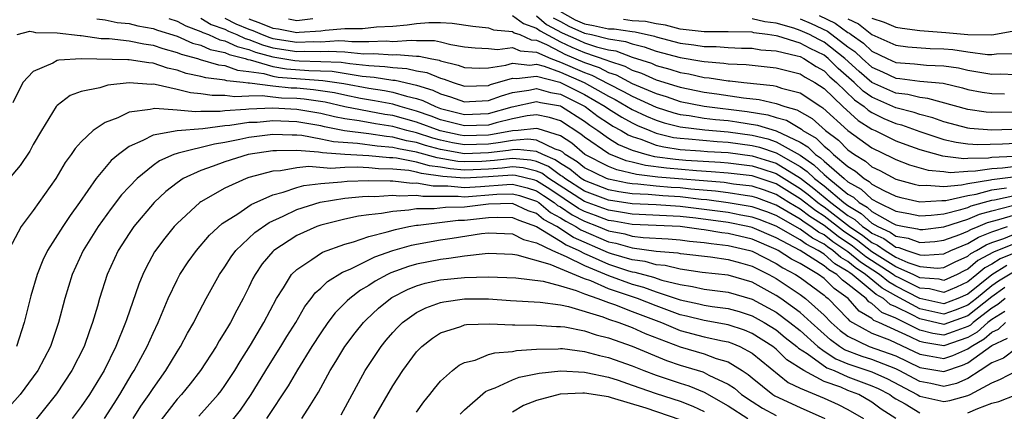
# Model space of a CAD drawing. Units: inches. Extents: x 2571000 to 2574000, y 1496329 to 1497000.
# Drawn here: x 2571490 to 2571572, y 1496458 to 1496490 of the extents above; entities that cross this region are included whole.
import ezdxf

# ---------------------------------------------------------------- set-up
doc = ezdxf.new("R2010")
doc.units = ezdxf.units.IN
doc.header["$MEASUREMENT"] = 0
doc.layers.add('LD25711494_2ft', color=196, linetype='Continuous')

msp = doc.modelspace()

# ---------------------------------------------------------------- linework, layer by layer
at = {"layer": 'LD25711494_2ft'}
for points, elevation in [([(2571496.309, 1496490.309), (2571497, 1496490.231), (2571498.011, 1496490.011), (2571499, 1496489.908), (2571499.731, 1496489.731), (2571501, 1496489.508), (2571501.372, 1496489.372), (2571503, 1496488.86), (2571504.29, 1496488.29), (2571505, 1496488.102), (2571505.758, 1496487.758), (2571507, 1496487.501), (2571507.341, 1496487.341), (2571508.678, 1496487), (2571508.914, 1496486.914), (2571509.112, 1496486.888), (2571511, 1496486.333), (2571512.145, 1496486.146), (2571514.001, 1496485.999), (2571515.936, 1496485.936), (2571518.46, 1496485.54), (2571519.46, 1496485.46), (2571521, 1496485.211), (2571521.198, 1496485.198), (2571523, 1496484.781), (2571524.357, 1496484.357), (2571525, 1496484.05), (2571525.812, 1496483.812), (2571527, 1496483.402), (2571527.411, 1496483.411), (2571529, 1496483.502), (2571530.094, 1496483.905), (2571531, 1496484.166), (2571532.364, 1496484.364), (2571533, 1496484.505), (2571534.177, 1496484.177), (2571535, 1496484.039), (2571537.054, 1496483), (2571538.162, 1496482.162), (2571539, 1496481.61), (2571539.375, 1496481.376), (2571540.074, 1496481), (2571540.648, 1496480.649), (2571541, 1496480.505), (2571541.717, 1496480.283), (2571543, 1496479.788), (2571543.632, 1496479.632), (2571545, 1496479.434), (2571546.682, 1496479.319), (2571547.264, 1496479.264), (2571549, 1496479.16), (2571551, 1496478.906), (2571552.46, 1496478.46), (2571553, 1496478.28), (2571555.029, 1496477.029), (2571556.163, 1496476.163), (2571557.579, 1496475), (2571559, 1496473.921), (2571559.576, 1496473.576), (2571560.22, 1496473), (2571560.686, 1496472.686), (2571561, 1496472.442), (2571561.995, 1496471.995), (2571563, 1496471.288), (2571563.246, 1496471.246), (2571563.92, 1496471), (2571565, 1496470.639), (2571565.396, 1496470.604), (2571567, 1496470.728), (2571567.59, 1496471), (2571569, 1496471.58), (2571569.883, 1496472.117), (2571571, 1496472.555), (2571572.315, 1496473)], 9468), ([(2571502.328, 1496490.328), (2571503, 1496490.121), (2571503.728, 1496489.727), (2571505, 1496489.265), (2571505.164, 1496489.164), (2571505.624, 1496489), (2571506.571, 1496488.571), (2571507, 1496488.482), (2571508.009, 1496488.009), (2571509, 1496487.756), (2571509.543, 1496487.543), (2571511, 1496487.133), (2571512.839, 1496486.839), (2571513.189, 1496486.811), (2571515, 1496486.764), (2571516.696, 1496486.696), (2571517.417, 1496486.583), (2571519, 1496486.435), (2571520.35, 1496486.35), (2571521, 1496486.244), (2571522.173, 1496486.173), (2571523, 1496485.973), (2571523.836, 1496485.836), (2571525, 1496485.359), (2571525.288, 1496485.288), (2571526.054, 1496485), (2571527, 1496484.712), (2571529, 1496484.763), (2571529.173, 1496484.827), (2571531, 1496485.369), (2571531.332, 1496485.333), (2571533, 1496485.534), (2571534.962, 1496485.038), (2571537, 1496484.009), (2571538.729, 1496483), (2571539, 1496482.806), (2571540.112, 1496482.112), (2571541, 1496481.635), (2571541.43, 1496481.43), (2571542.454, 1496481), (2571543, 1496480.789), (2571544.434, 1496480.434), (2571545, 1496480.353), (2571545.695, 1496480.305), (2571548.08, 1496480.08), (2571549, 1496480.025), (2571551, 1496479.757), (2571551.61, 1496479.61), (2571553, 1496479.152), (2571555, 1496477.993), (2571555.592, 1496477.592), (2571556.211, 1496477), (2571557, 1496476.383), (2571558.658, 1496475), (2571559, 1496474.74), (2571560.088, 1496474.089), (2571561, 1496473.273), (2571561.488, 1496473), (2571562.532, 1496472.531), (2571563, 1496472.202), (2571564.029, 1496472.029), (2571565, 1496471.673), (2571566.238, 1496471.762), (2571567, 1496471.854), (2571568.331, 1496472.331), (2571569, 1496472.606), (2571569.245, 1496472.755), (2571569.868, 1496473), (2571570.656, 1496473.344), (2571571.582, 1496473.582), (2571573, 1496474.017)], 9466), ([(2571505, 1496490.372), (2571505.85, 1496489.85), (2571507, 1496489.44), (2571507.287, 1496489.287), (2571507.989, 1496489), (2571508.677, 1496488.677), (2571509, 1496488.595), (2571510.145, 1496488.146), (2571511, 1496487.905), (2571513, 1496487.591), (2571513.617, 1496487.616), (2571515, 1496487.579), (2571515.615, 1496487.615), (2571517, 1496487.551), (2571518.594, 1496487.406), (2571519.422, 1496487.422), (2571521, 1496487.303), (2571521.325, 1496487.325), (2571523, 1496487.198), (2571523.197, 1496487.197), (2571524.118, 1496487), (2571524.875, 1496486.875), (2571525, 1496486.824), (2571526.461, 1496486.461), (2571527, 1496486.259), (2571528.205, 1496486.205), (2571529, 1496486.224), (2571530.446, 1496486.446), (2571531, 1496486.613), (2571532.454, 1496486.454), (2571533, 1496486.52), (2571533.642, 1496486.358), (2571535, 1496485.868), (2571536.976, 1496485), (2571539, 1496483.858), (2571539.577, 1496483.577), (2571541, 1496482.768), (2571542.196, 1496482.196), (2571543, 1496481.859), (2571543.649, 1496481.65), (2571545, 1496481.305), (2571547.059, 1496481.059), (2571549, 1496480.89), (2571551, 1496480.608), (2571552.297, 1496480.297), (2571553, 1496480.065), (2571555, 1496478.936), (2571556.155, 1496478.155), (2571557, 1496477.346), (2571557.401, 1496477), (2571559, 1496475.705), (2571559.448, 1496475.448), (2571559.934, 1496475), (2571560.601, 1496474.601), (2571561, 1496474.244), (2571562.721, 1496473.279), (2571563, 1496473.144), (2571563.688, 1496473), (2571564.811, 1496472.811), (2571565, 1496472.742), (2571565.241, 1496472.759), (2571567, 1496472.973), (2571569, 1496473.609), (2571569.968, 1496474.032), (2571571, 1496474.319), (2571572.745, 1496474.745)], 9464), ([(2571507, 1496490.37), (2571507.895, 1496489.895), (2571509, 1496489.443), (2571509.328, 1496489.328), (2571510.105, 1496489), (2571510.748, 1496488.748), (2571511, 1496488.677), (2571513, 1496488.361), (2571514.42, 1496488.42), (2571515, 1496488.404), (2571516.492, 1496488.492), (2571517, 1496488.468), (2571517.585, 1496488.415), (2571519, 1496488.427), (2571520.47, 1496488.47), (2571521, 1496488.43), (2571522.534, 1496488.534), (2571523, 1496488.498), (2571524.491, 1496488.491), (2571525, 1496488.382), (2571525.842, 1496488.158), (2571527, 1496487.983), (2571527.894, 1496487.895), (2571529, 1496487.841), (2571529.755, 1496487.756), (2571531, 1496487.925), (2571531.641, 1496487.641), (2571533, 1496487.52), (2571534.201, 1496487), (2571535, 1496486.712), (2571537, 1496485.834), (2571537.619, 1496485.619), (2571539, 1496484.881), (2571540.265, 1496484.265), (2571541, 1496483.854), (2571543, 1496482.947), (2571544.472, 1496482.472), (2571545, 1496482.337), (2571545.751, 1496482.249), (2571547, 1496482.043), (2571547.93, 1496481.93), (2571549, 1496481.83), (2571549.734, 1496481.735), (2571551.456, 1496481.456), (2571553, 1496480.978), (2571555, 1496480.031), (2571555.652, 1496479.652), (2571556.301, 1496479), (2571556.718, 1496478.718), (2571557, 1496478.448), (2571558.675, 1496477), (2571559, 1496476.737), (2571560.104, 1496476.105), (2571561, 1496475.278), (2571561.515, 1496475), (2571563, 1496474.279), (2571564.078, 1496474.078), (2571565, 1496473.881), (2571565.937, 1496473.937), (2571567, 1496474.063), (2571568.411, 1496474.411), (2571569, 1496474.597), (2571569.28, 1496474.72), (2571571, 1496475.195), (2571571.225, 1496475.225), (2571573, 1496475.609)], 9462), ([(2571509, 1496490.299), (2571509.963, 1496489.963), (2571511, 1496489.525), (2571511.481, 1496489.481), (2571513, 1496489.171), (2571513.197, 1496489.196), (2571515, 1496489.3), (2571515.361, 1496489.361), (2571517, 1496489.5), (2571518.485, 1496489.514), (2571519.645, 1496489.645), (2571521, 1496489.7), (2571522.198, 1496489.802), (2571523, 1496489.927), (2571524.008, 1496490.008), (2571525, 1496490.002), (2571525.956, 1496489.956), (2571527.691, 1496489.691), (2571529, 1496489.568), (2571529.405, 1496489.405), (2571531, 1496489.266), (2571531.152, 1496489.152), (2571531.604, 1496489), (2571532.57, 1496488.57), (2571533, 1496488.532), (2571533.825, 1496488.175), (2571535, 1496487.556), (2571535.377, 1496487.377), (2571537, 1496486.679), (2571538.246, 1496486.246), (2571539, 1496485.848), (2571539.639, 1496485.639), (2571541, 1496484.927), (2571543, 1496484.078), (2571543.831, 1496483.831), (2571545, 1496483.422), (2571547, 1496483.024), (2571550.576, 1496482.576), (2571552.303, 1496482.302), (2571553, 1496482.084), (2571553.856, 1496481.856), (2571555.111, 1496481.111), (2571555.235, 1496481), (2571556.352, 1496480.352), (2571557, 1496479.7), (2571557.399, 1496479.399), (2571557.794, 1496479), (2571559, 1496477.992), (2571559.62, 1496477.62), (2571560.343, 1496477), (2571560.761, 1496476.761), (2571561, 1496476.54), (2571562, 1496476), (2571563, 1496475.52), (2571563.407, 1496475.407), (2571565, 1496475.049), (2571566.822, 1496475.178), (2571567, 1496475.165), (2571567.18, 1496475.18), (2571569, 1496475.591), (2571569.702, 1496475.702), (2571571, 1496476.056), (2571572.221, 1496476.22)], 9460), ([(2571512.309, 1496490.308), (2571513, 1496490.167), (2571514.346, 1496490.346)], 9458), ([(2571531, 1496490.596), (2571531.912, 1496489.912), (2571533, 1496489.546), (2571533.298, 1496489.298), (2571535, 1496488.4), (2571535.95, 1496487.95), (2571537, 1496487.506), (2571538.873, 1496486.873), (2571539, 1496486.806), (2571540.362, 1496486.362), (2571541, 1496486.027), (2571541.773, 1496485.773), (2571543, 1496485.224), (2571544.705, 1496484.705), (2571545, 1496484.602), (2571547, 1496484.205), (2571548.066, 1496484.066), (2571550.286, 1496483.714), (2571551.583, 1496483.583), (2571553, 1496483.254), (2571553.734, 1496483), (2571554.734, 1496482.734), (2571556.007, 1496482.007), (2571557.137, 1496481), (2571558.199, 1496480.199), (2571559, 1496479.391), (2571559.541, 1496479), (2571560.453, 1496478.453), (2571561, 1496477.984), (2571561.671, 1496477.671), (2571563, 1496476.946), (2571564.523, 1496476.523), (2571565, 1496476.416), (2571565.545, 1496476.455), (2571567, 1496476.345), (2571568.468, 1496476.467), (2571569, 1496476.588), (2571570.886, 1496476.886), (2571571, 1496476.917), (2571573, 1496477.184)], 9458), ([(2571533, 1496490.561), (2571533.851, 1496489.852), (2571535.156, 1496489.156), (2571536.523, 1496488.523), (2571537, 1496488.321), (2571538.021, 1496487.979), (2571539, 1496487.729), (2571539.633, 1496487.633), (2571541, 1496487.128), (2571542.602, 1496486.602), (2571543, 1496486.423), (2571544.121, 1496486.121), (2571545, 1496485.832), (2571545.713, 1496485.713), (2571547, 1496485.429), (2571547.401, 1496485.401), (2571549, 1496485.151), (2571549.144, 1496485.144), (2571550.309, 1496485), (2571552.758, 1496484.758), (2571553, 1496484.702), (2571553.456, 1496484.544), (2571555, 1496484.153), (2571556.732, 1496483), (2571556.903, 1496482.903), (2571559, 1496480.998), (2571561, 1496479.547), (2571562.727, 1496478.728), (2571563, 1496478.577), (2571564.141, 1496478.141), (2571565.686, 1496477.686), (2571567, 1496477.577), (2571567.515, 1496477.515), (2571569, 1496477.628), (2571569.639, 1496477.639), (2571571, 1496477.84), (2571571.885, 1496477.885), (2571573, 1496478.033)], 9456), ([(2571534.405, 1496490.405), (2571535, 1496490.091), (2571535.694, 1496489.694), (2571537, 1496489.129), (2571537.598, 1496489), (2571539, 1496488.642), (2571540.426, 1496488.425), (2571541, 1496488.214), (2571541.978, 1496487.979), (2571543, 1496487.616), (2571545, 1496487.083), (2571546.789, 1496486.789), (2571547, 1496486.743), (2571548.628, 1496486.628), (2571549, 1496486.569), (2571550.503, 1496486.503), (2571553, 1496486.229), (2571554.011, 1496485.989), (2571555, 1496485.725), (2571555.437, 1496485.437), (2571556.242, 1496485), (2571557, 1496484.499), (2571558.568, 1496483), (2571559.844, 1496481.844), (2571561, 1496481.122), (2571561.277, 1496481), (2571563, 1496480.145), (2571563.825, 1496479.825), (2571565, 1496479.414), (2571566.882, 1496478.882), (2571568.674, 1496478.674), (2571569, 1496478.698), (2571570.729, 1496478.729), (2571571, 1496478.769), (2571572.864, 1496478.863)], 9454), ([(2571534.959, 1496490.959), (2571536.233, 1496490.233), (2571537, 1496489.901), (2571537.754, 1496489.755), (2571539, 1496489.48), (2571539.478, 1496489.478), (2571541, 1496489.249), (2571541.238, 1496489.237), (2571542.854, 1496488.854), (2571543, 1496488.802), (2571545, 1496488.277), (2571546.134, 1496488.134), (2571547, 1496487.992), (2571547.995, 1496487.995), (2571549, 1496487.923), (2571550.123, 1496487.877), (2571551, 1496487.863), (2571551.736, 1496487.736), (2571553, 1496487.63), (2571554.77, 1496487.23), (2571555, 1496487.159), (2571555.32, 1496487), (2571556.334, 1496486.334), (2571557, 1496485.971), (2571557.486, 1496485.486), (2571558.042, 1496485), (2571559.547, 1496483.548), (2571560.345, 1496483), (2571560.689, 1496482.689), (2571561, 1496482.495), (2571562.003, 1496482.004), (2571563, 1496481.584), (2571563.467, 1496481.466), (2571565, 1496480.915), (2571567, 1496480.259), (2571568.018, 1496480.018), (2571569, 1496479.905), (2571569.85, 1496479.85), (2571571.89, 1496479.89), (2571573, 1496479.958)], 9452), ([(2571575.157, 1496481.157), (2571571, 1496481.041), (2571569.178, 1496481.178), (2571569, 1496481.203), (2571567, 1496481.731), (2571566.073, 1496482.073), (2571565, 1496482.34), (2571564.514, 1496482.514), (2571563, 1496482.893), (2571561, 1496483.774), (2571560.273, 1496484.273), (2571559.523, 1496485), (2571558.178, 1496486.177), (2571557.355, 1496487), (2571557, 1496487.281), (2571555.842, 1496487.842), (2571555, 1496488.285), (2571553.146, 1496488.854), (2571553, 1496488.887), (2571552.293, 1496489), (2571551.15, 1496489.151), (2571551, 1496489.186), (2571549, 1496489.22), (2571547, 1496489.217), (2571545, 1496489.46), (2571543.773, 1496489.773), (2571543, 1496489.888), (2571542.1, 1496490.1), (2571541, 1496490.154), (2571540.265, 1496490.265)], 9450), ([(2571573.457, 1496482.543), (2571571, 1496482.505), (2571570.539, 1496482.539), (2571569, 1496482.752), (2571565.677, 1496483.677), (2571565, 1496483.743), (2571564.006, 1496484.006), (2571563, 1496484.115), (2571561, 1496484.998), (2571559.926, 1496485.926), (2571558.739, 1496487), (2571557, 1496488.376), (2571556.579, 1496488.579), (2571555.78, 1496489), (2571555, 1496489.347), (2571554.474, 1496489.526), (2571553, 1496489.942), (2571552.065, 1496490.065), (2571551, 1496490.318)], 9448), ([(2571555, 1496490.299), (2571555.917, 1496489.917), (2571557.284, 1496489.284), (2571559, 1496487.977), (2571559.578, 1496487.578), (2571560.174, 1496487), (2571561, 1496486.273), (2571561.888, 1496485.888), (2571563, 1496485.356), (2571563.333, 1496485.333), (2571565, 1496485.129), (2571566.941, 1496484.941), (2571568.561, 1496484.561), (2571569, 1496484.432), (2571570.192, 1496484.192), (2571571, 1496484.075), (2571572.052, 1496484.052)], 9446), ([(2571556.589, 1496490.589), (2571557.944, 1496489.944), (2571559, 1496489.172), (2571559.116, 1496489.115), (2571559.262, 1496489), (2571560.29, 1496488.29), (2571561, 1496487.602), (2571562.264, 1496487), (2571563, 1496486.671), (2571564.564, 1496486.564), (2571565.542, 1496486.458), (2571567, 1496486.402), (2571568.22, 1496486.22), (2571569, 1496486.045), (2571570.172, 1496485.828), (2571571, 1496485.705), (2571571.713, 1496485.713), (2571573, 1496485.683)], 9444), ([(2571559, 1496490.315), (2571559.883, 1496489.883), (2571561, 1496489.004), (2571563, 1496488.118), (2571563.988, 1496487.988), (2571565.848, 1496487.848), (2571567, 1496487.808), (2571567.743, 1496487.743), (2571569, 1496487.56), (2571570.656, 1496487.344), (2571571, 1496487.342), (2571571.403, 1496487.403), (2571573, 1496487.423)], 9442), ([(2571561, 1496490.375), (2571562.034, 1496490.034), (2571563, 1496489.607), (2571563.525, 1496489.525), (2571565, 1496489.336), (2571567.165, 1496489.165), (2571569.007, 1496488.993), (2571571, 1496488.981), (2571573, 1496489.326)], 9440), ([(2571489.647, 1496489), (2571490.723, 1496489.277), (2571491, 1496489.24), (2571491.18, 1496489.18), (2571493, 1496489.144), (2571494.911, 1496488.911), (2571495, 1496488.915), (2571496.676, 1496488.676), (2571497.336, 1496488.664), (2571499, 1496488.47), (2571500.218, 1496488.218), (2571501, 1496488.122), (2571501.828, 1496487.828), (2571503, 1496487.515), (2571503.357, 1496487.357), (2571504.702, 1496487), (2571504.922, 1496486.922), (2571506.472, 1496486.472), (2571507, 1496486.411), (2571508.033, 1496486.033), (2571509, 1496485.925), (2571510.254, 1496485.746), (2571511, 1496485.526), (2571511.452, 1496485.452), (2571514.813, 1496485.187), (2571515.175, 1496485.175), (2571516.912, 1496484.912), (2571519, 1496484.53), (2571520.328, 1496484.328), (2571521, 1496484.196), (2571522.146, 1496483.854), (2571523, 1496483.663), (2571523.505, 1496483.505), (2571524.563, 1496483), (2571525, 1496482.843), (2571527, 1496482.338), (2571529, 1496482.423), (2571530.977, 1496482.977), (2571533, 1496483.423), (2571533.331, 1496483.331), (2571535, 1496483.049), (2571535.097, 1496483), (2571537, 1496481.773), (2571537.44, 1496481.44), (2571538.109, 1496481), (2571539, 1496480.367), (2571539.849, 1496479.848), (2571541, 1496479.377), (2571542.221, 1496479), (2571542.84, 1496478.84), (2571544.607, 1496478.607), (2571545.468, 1496478.532), (2571548.359, 1496478.359), (2571549, 1496478.304), (2571551, 1496478.06), (2571551.812, 1496477.812), (2571553, 1496477.416), (2571555, 1496476.173), (2571555.667, 1496475.667), (2571556.487, 1496475), (2571556.78, 1496474.779), (2571557, 1496474.638), (2571559.135, 1496473), (2571560.25, 1496472.25), (2571561, 1496471.664), (2571561.459, 1496471.459), (2571562.11, 1496471), (2571563, 1496470.451), (2571564.003, 1496469.997), (2571565, 1496469.664), (2571566.465, 1496469.535), (2571567, 1496469.576), (2571567.937, 1496470.063), (2571569, 1496470.526), (2571569.256, 1496470.744), (2571569.735, 1496471), (2571570.522, 1496471.478), (2571571, 1496471.666), (2571572.006, 1496472.007), (2571573, 1496472.413)], 9470), ([(2571573, 1496471.619), (2571571.139, 1496470.861), (2571569.843, 1496470.157), (2571569, 1496469.437), (2571568.696, 1496469.304), (2571568.109, 1496469), (2571567, 1496468.5), (2571566.6, 1496468.6), (2571565, 1496468.725), (2571564.436, 1496469), (2571563, 1496469.651), (2571561, 1496470.892), (2571559.813, 1496471.814), (2571558.615, 1496472.615), (2571557, 1496473.858), (2571556.304, 1496474.304), (2571555, 1496475.3), (2571553, 1496476.546), (2571551, 1496477.214), (2571549, 1496477.451), (2571547.573, 1496477.573), (2571546.354, 1496477.646), (2571543.863, 1496477.862), (2571542.089, 1496478.09), (2571541, 1496478.371), (2571540.487, 1496478.486), (2571539.048, 1496479.049), (2571537, 1496480.448), (2571536.704, 1496480.704), (2571535, 1496481.807), (2571534.096, 1496482.096), (2571533, 1496482.308), (2571532.22, 1496482.22), (2571531, 1496481.968), (2571529.643, 1496481.643), (2571529, 1496481.462), (2571527, 1496481.383), (2571525, 1496481.895), (2571524.201, 1496482.201), (2571523, 1496482.623), (2571521.624, 1496483), (2571521, 1496483.186), (2571519.484, 1496483.484), (2571518.319, 1496483.681), (2571517, 1496483.94), (2571516.133, 1496484.132), (2571514.395, 1496484.395), (2571513, 1496484.519), (2571512.537, 1496484.537), (2571511, 1496484.686), (2571509.058, 1496484.942), (2571508.938, 1496484.938), (2571508.512, 1496485), (2571507.151, 1496485.152), (2571507, 1496485.207), (2571505.393, 1496485.393), (2571505, 1496485.509), (2571503.762, 1496485.762), (2571503, 1496486.031), (2571502.201, 1496486.2), (2571501, 1496486.616), (2571500.635, 1496486.635), (2571499, 1496486.905), (2571498.897, 1496486.897), (2571495, 1496486.981), (2571493.123, 1496486.877), (2571493, 1496486.84), (2571492.624, 1496486.624), (2571491, 1496485.933), (2571490.128, 1496485), (2571489.308, 1496483.308)], 9472), ([(2571573, 1496470.829), (2571571.694, 1496470.306), (2571571, 1496469.873), (2571570.43, 1496469.57), (2571569.763, 1496469), (2571569, 1496468.389), (2571568.048, 1496467.952), (2571567, 1496467.5), (2571565.801, 1496467.8), (2571565, 1496467.863), (2571563.315, 1496468.684), (2571562.903, 1496468.903), (2571562.782, 1496469), (2571560.488, 1496470.487), (2571559.377, 1496471.377), (2571558.175, 1496472.175), (2571557, 1496473.077), (2571555.828, 1496473.828), (2571555, 1496474.453), (2571554.077, 1496475), (2571553, 1496475.671), (2571552.025, 1496476.025), (2571551, 1496476.362), (2571549.456, 1496476.544), (2571548.661, 1496476.661), (2571543.118, 1496477.118), (2571541.339, 1496477.339), (2571539.715, 1496477.715), (2571539, 1496477.993), (2571537.05, 1496479), (2571535.946, 1496479.946), (2571535, 1496480.554), (2571533.144, 1496481.144), (2571533, 1496481.172), (2571531.466, 1496481), (2571531, 1496480.964), (2571529.343, 1496480.657), (2571529, 1496480.616), (2571527, 1496480.556), (2571526.622, 1496480.621), (2571524.966, 1496480.966), (2571523, 1496481.697), (2571521, 1496482.251), (2571520.349, 1496482.349), (2571517, 1496482.986), (2571515.353, 1496483.353), (2571513.608, 1496483.608), (2571513, 1496483.663), (2571511.712, 1496483.712), (2571511, 1496483.781), (2571510.1, 1496483.9), (2571509, 1496483.871), (2571507.815, 1496483.815), (2571507, 1496483.934), (2571505.924, 1496483.923), (2571505, 1496484.055), (2571504.131, 1496484.131), (2571503, 1496484.413), (2571501.163, 1496484.837), (2571501, 1496484.852), (2571500.837, 1496484.837), (2571499, 1496484.969), (2571497.215, 1496484.785), (2571496.56, 1496484.56), (2571495, 1496484.247), (2571494.074, 1496483.926), (2571493, 1496483.095), (2571492.915, 1496483), (2571491.679, 1496481), (2571491, 1496479.837), (2571490.705, 1496479.295), (2571489.907, 1496478.093), (2571488.976, 1496477)], 9474), ([(2571572.249, 1496469.751), (2571571.016, 1496468.984), (2571569, 1496467.369), (2571568.161, 1496467), (2571567, 1496466.57), (2571565, 1496467.001), (2571563, 1496468.031), (2571562.384, 1496468.384), (2571561.617, 1496469), (2571560.04, 1496470.04), (2571559, 1496470.889), (2571557.735, 1496471.735), (2571557, 1496472.299), (2571556.539, 1496472.539), (2571555.903, 1496473), (2571555.353, 1496473.353), (2571555, 1496473.619), (2571553, 1496474.793), (2571551.382, 1496475.382), (2571551, 1496475.508), (2571550.424, 1496475.576), (2571549, 1496475.799), (2571547.941, 1496475.941), (2571545.891, 1496476.109), (2571545, 1496476.213), (2571544.256, 1496476.256), (2571543, 1496476.356), (2571541.473, 1496476.528), (2571541, 1496476.55), (2571540.606, 1496476.606), (2571539, 1496476.936), (2571538.832, 1496477), (2571537, 1496477.901), (2571536.398, 1496478.398), (2571535.404, 1496479), (2571535.187, 1496479.187), (2571535, 1496479.308), (2571534.549, 1496479.451), (2571533, 1496480.197), (2571532.278, 1496480.278), (2571531, 1496480.179), (2571530.005, 1496479.995), (2571529, 1496479.876), (2571527, 1496479.813), (2571525.989, 1496479.989), (2571525, 1496480.194), (2571524.359, 1496480.359), (2571523, 1496480.8), (2571522.186, 1496481), (2571521, 1496481.332), (2571519.551, 1496481.55), (2571518.191, 1496481.809), (2571517, 1496481.985), (2571516.151, 1496482.151), (2571515, 1496482.43), (2571513, 1496482.764), (2571511, 1496482.855), (2571509, 1496482.791), (2571508.753, 1496482.753), (2571507, 1496482.654), (2571506.601, 1496482.601), (2571505, 1496482.584), (2571504.547, 1496482.547), (2571503, 1496482.702), (2571501.152, 1496482.848), (2571501, 1496482.823), (2571500.746, 1496482.746), (2571499, 1496482.528), (2571498.059, 1496482.059), (2571497, 1496481.663), (2571496, 1496481), (2571495, 1496480.066), (2571494.485, 1496479.515), (2571494.161, 1496479), (2571493.661, 1496478.339), (2571492.874, 1496477), (2571491.479, 1496475), (2571491, 1496474.336), (2571489.981, 1496473), (2571489, 1496471.119)], 9476), ([(2571572.804, 1496469.196), (2571571.555, 1496468.445), (2571571, 1496468.056), (2571569.713, 1496467), (2571569, 1496466.437), (2571567.959, 1496466.041), (2571567, 1496465.709), (2571565, 1496466.152), (2571563, 1496467.215), (2571561.866, 1496467.866), (2571560.475, 1496469), (2571559.593, 1496469.592), (2571559, 1496470.076), (2571558.416, 1496470.417), (2571557.742, 1496471), (2571557.295, 1496471.295), (2571557, 1496471.521), (2571556.028, 1496472.028), (2571555, 1496472.773), (2571553, 1496473.907), (2571552.216, 1496474.216), (2571551, 1496474.651), (2571549, 1496474.982), (2571547.221, 1496475.221), (2571546.74, 1496475.26), (2571545, 1496475.464), (2571543.547, 1496475.547), (2571542.335, 1496475.665), (2571541, 1496475.73), (2571539.888, 1496475.888), (2571539, 1496476.07), (2571537, 1496476.826), (2571536.727, 1496477), (2571535.78, 1496477.78), (2571535, 1496478.254), (2571534.573, 1496478.573), (2571533.519, 1496479), (2571533, 1496479.25), (2571531.428, 1496479.428), (2571531, 1496479.395), (2571530.667, 1496479.333), (2571529, 1496479.136), (2571527, 1496479.071), (2571525, 1496479.43), (2571523.751, 1496479.751), (2571523, 1496479.995), (2571522.152, 1496480.153), (2571521, 1496480.453), (2571520.495, 1496480.495), (2571519, 1496480.718), (2571516.985, 1496480.985), (2571515.313, 1496481.314), (2571515, 1496481.39), (2571513, 1496481.723), (2571511, 1496481.799), (2571509.678, 1496481.677), (2571509, 1496481.659), (2571507.417, 1496481.417), (2571507, 1496481.394), (2571505.146, 1496481.146), (2571503, 1496480.977), (2571501, 1496480.619), (2571500.158, 1496480.158), (2571499, 1496479.662), (2571498.114, 1496479), (2571497.504, 1496478.496), (2571496.261, 1496477), (2571494.855, 1496475), (2571494.067, 1496473.933), (2571493.461, 1496473), (2571492.202, 1496471), (2571491.81, 1496470.19), (2571491.332, 1496469), (2571490.787, 1496467.214), (2571490.252, 1496465), (2571489.606, 1496463)], 9478), ([(2571572.094, 1496467.906), (2571571, 1496467.14), (2571569, 1496465.555), (2571567, 1496464.842), (2571565, 1496465.302), (2571564.349, 1496465.651), (2571563, 1496466.306), (2571562.507, 1496466.508), (2571561.952, 1496467), (2571561.347, 1496467.347), (2571559.361, 1496469), (2571559.145, 1496469.145), (2571559, 1496469.263), (2571557.903, 1496469.903), (2571557, 1496470.684), (2571556.508, 1496471), (2571555.516, 1496471.517), (2571555, 1496471.891), (2571553, 1496473.023), (2571551.581, 1496473.581), (2571551, 1496473.789), (2571550.055, 1496473.945), (2571549, 1496474.159), (2571547, 1496474.431), (2571545, 1496474.679), (2571543, 1496474.803), (2571541, 1496474.904), (2571539, 1496475.204), (2571537, 1496475.957), (2571535.361, 1496477), (2571535.163, 1496477.163), (2571535, 1496477.262), (2571534.006, 1496478.006), (2571533, 1496478.414), (2571532.532, 1496478.531), (2571531, 1496478.657), (2571529.507, 1496478.493), (2571528.426, 1496478.426), (2571527, 1496478.383), (2571526.432, 1496478.432), (2571524.716, 1496478.716), (2571523, 1496479.19), (2571521.473, 1496479.473), (2571521, 1496479.597), (2571519.705, 1496479.704), (2571518.065, 1496479.934), (2571516.059, 1496480.059), (2571515, 1496480.293), (2571513.422, 1496480.577), (2571513, 1496480.611), (2571512.602, 1496480.602), (2571511, 1496480.671), (2571509, 1496480.416), (2571508.248, 1496480.247), (2571507, 1496480.003), (2571506.13, 1496479.87), (2571503.103, 1496479.102), (2571503, 1496479.091), (2571502.741, 1496479), (2571501.537, 1496478.464), (2571501, 1496478.074), (2571499.663, 1496477), (2571499, 1496476.318), (2571498.365, 1496475.635), (2571497.496, 1496474.504), (2571496.405, 1496473), (2571495.152, 1496471), (2571494.239, 1496469), (2571493.628, 1496467), (2571493.116, 1496465), (2571492.445, 1496463), (2571491.379, 1496461), (2571491, 1496460.47), (2571489.895, 1496459), (2571489, 1496457.968)], 9480), ([(2571572.107, 1496467), (2571571.501, 1496466.499), (2571571, 1496466.202), (2571569.45, 1496465), (2571569.214, 1496464.786), (2571569, 1496464.664), (2571567.783, 1496464.217), (2571567, 1496463.948), (2571566.095, 1496464.095), (2571565, 1496464.377), (2571563, 1496465.364), (2571561.839, 1496465.839), (2571561, 1496466.583), (2571560.736, 1496466.736), (2571560.508, 1496467), (2571559, 1496468.199), (2571558.531, 1496468.531), (2571558.057, 1496469), (2571557.389, 1496469.389), (2571557, 1496469.726), (2571555.016, 1496471), (2571553, 1496472.06), (2571551, 1496472.917), (2571550.655, 1496473), (2571549, 1496473.336), (2571546.301, 1496473.699), (2571545, 1496473.838), (2571541, 1496474.033), (2571540.182, 1496474.182), (2571539, 1496474.355), (2571538.537, 1496474.537), (2571537, 1496475.087), (2571534.026, 1496477), (2571533.439, 1496477.439), (2571533, 1496477.617), (2571531.895, 1496477.895), (2571531, 1496477.968), (2571530.127, 1496477.873), (2571529, 1496477.795), (2571527.722, 1496477.722), (2571527, 1496477.7), (2571525.803, 1496477.803), (2571525, 1496477.942), (2571524.067, 1496478.067), (2571523, 1496478.366), (2571521.311, 1496478.689), (2571521, 1496478.717), (2571520.723, 1496478.722), (2571519, 1496478.89), (2571516.997, 1496478.997), (2571515.132, 1496479.132), (2571514.803, 1496479.197), (2571513, 1496479.34), (2571511.302, 1496479.302), (2571511, 1496479.315), (2571508.928, 1496479), (2571507, 1496478.387), (2571506.024, 1496478.024), (2571505, 1496477.675), (2571503.511, 1496477), (2571503, 1496476.655), (2571502.078, 1496475.923), (2571501.091, 1496475), (2571499.398, 1496473), (2571499, 1496472.425), (2571498.082, 1496471), (2571497.158, 1496469), (2571496.528, 1496467), (2571496.356, 1496466.356), (2571495.956, 1496465), (2571495.687, 1496464.314), (2571495.247, 1496463), (2571494.232, 1496461), (2571492.934, 1496459.066), (2571492.062, 1496457.939), (2571491.161, 1496456.839)], 9482), ([(2571572.092, 1496465.908), (2571571, 1496465.26), (2571570.664, 1496465), (2571569.793, 1496464.207), (2571569, 1496463.754), (2571567, 1496463.054), (2571565.326, 1496463.326), (2571565, 1496463.41), (2571564.183, 1496463.817), (2571561.588, 1496465), (2571561.17, 1496465.171), (2571561, 1496465.322), (2571559.938, 1496465.938), (2571559.017, 1496467), (2571557.837, 1496467.837), (2571557, 1496468.665), (2571556.544, 1496469), (2571555, 1496469.907), (2571554.282, 1496470.282), (2571553.182, 1496471), (2571553, 1496471.095), (2571551, 1496471.936), (2571549, 1496472.414), (2571548.472, 1496472.472), (2571547, 1496472.73), (2571546.751, 1496472.751), (2571545, 1496472.996), (2571541, 1496473.162), (2571539.445, 1496473.445), (2571539, 1496473.51), (2571537.931, 1496473.931), (2571537, 1496474.261), (2571536.516, 1496474.516), (2571534.106, 1496476.106), (2571533, 1496476.81), (2571532.857, 1496476.857), (2571531.258, 1496477.258), (2571531, 1496477.279), (2571529, 1496477.131), (2571527, 1496477.018), (2571525.175, 1496477.175), (2571523.418, 1496477.418), (2571523, 1496477.535), (2571522.338, 1496477.662), (2571521, 1496477.785), (2571519.807, 1496477.807), (2571519, 1496477.885), (2571518.064, 1496477.936), (2571517, 1496477.908), (2571515.842, 1496477.842), (2571514.003, 1496477.997), (2571513, 1496477.882), (2571511.645, 1496477.645), (2571511, 1496477.625), (2571509, 1496477.078), (2571508.767, 1496477), (2571507, 1496476.203), (2571505, 1496475.067), (2571504.904, 1496475), (2571503, 1496473.256), (2571502.76, 1496473), (2571501.969, 1496472.031), (2571501.121, 1496470.88), (2571500.412, 1496469.588), (2571500.14, 1496469), (2571499.802, 1496468.198), (2571498.772, 1496465.228), (2571498.706, 1496465), (2571497.899, 1496463), (2571496.914, 1496461), (2571495.686, 1496459), (2571495, 1496458.004), (2571494.253, 1496457)], 9484), ([(2571496.941, 1496457), (2571497.741, 1496458.26), (2571498.234, 1496459), (2571499.261, 1496460.739), (2571499.433, 1496461), (2571499.966, 1496462.034), (2571500.506, 1496463), (2571501, 1496464.124), (2571501.419, 1496465), (2571502.256, 1496467), (2571503, 1496468.557), (2571503.242, 1496469), (2571503.942, 1496470.058), (2571504.623, 1496471), (2571505.714, 1496472.285), (2571506.756, 1496473.244), (2571508.069, 1496474.069), (2571509.177, 1496474.823), (2571511, 1496475.65), (2571511.854, 1496475.854), (2571513, 1496476.256), (2571513.581, 1496476.419), (2571515, 1496476.583), (2571516.721, 1496476.721), (2571517.213, 1496476.787), (2571519, 1496476.843), (2571520.797, 1496476.797), (2571521, 1496476.811), (2571522.621, 1496476.621), (2571523, 1496476.638), (2571524.381, 1496476.381), (2571525.612, 1496476.388), (2571527, 1496476.254), (2571528.342, 1496476.342), (2571530.517, 1496476.517), (2571531, 1496476.529), (2571532.223, 1496476.223), (2571533, 1496475.967), (2571533.591, 1496475.591), (2571534.47, 1496475), (2571534.758, 1496474.758), (2571535, 1496474.63), (2571535.978, 1496473.979), (2571537, 1496473.44), (2571538.149, 1496473), (2571539, 1496472.641), (2571540.38, 1496472.38), (2571541, 1496472.198), (2571541.916, 1496472.084), (2571543.979, 1496471.979), (2571545, 1496471.895), (2571545.785, 1496471.785), (2571547, 1496471.682), (2571547.58, 1496471.58), (2571549, 1496471.425), (2571550.81, 1496471), (2571551, 1496470.944), (2571553, 1496469.92), (2571553.557, 1496469.557), (2571554.623, 1496469), (2571555, 1496468.749), (2571557, 1496467.284), (2571557.143, 1496467.143), (2571557.345, 1496467), (2571559, 1496465.301), (2571559.14, 1496465.14), (2571559.381, 1496465), (2571561, 1496464.104), (2571562.456, 1496463.544), (2571565, 1496462.363), (2571565.768, 1496462.232), (2571567, 1496461.991), (2571567.757, 1496462.243), (2571569, 1496462.801), (2571569.271, 1496463), (2571570.372, 1496463.628), (2571571, 1496464.2), (2571571.551, 1496464.449), (2571572.148, 1496465)], 9486), ([(2571499.34, 1496457), (2571499.984, 1496458.016), (2571500.675, 1496459), (2571501, 1496459.515), (2571502.054, 1496461), (2571503, 1496462.565), (2571503.288, 1496463), (2571503.877, 1496464.123), (2571504.393, 1496465), (2571504.587, 1496465.413), (2571505.437, 1496467), (2571506.551, 1496469), (2571507, 1496469.646), (2571507.522, 1496470.478), (2571507.9, 1496471), (2571509.495, 1496472.506), (2571510.676, 1496473.324), (2571511.855, 1496473.856), (2571513, 1496474.411), (2571514.96, 1496475.04), (2571517, 1496475.359), (2571518.487, 1496475.513), (2571519, 1496475.529), (2571519.516, 1496475.516), (2571521, 1496475.62), (2571521.555, 1496475.555), (2571523, 1496475.62), (2571523.522, 1496475.522), (2571525, 1496475.521), (2571526.461, 1496475.539), (2571527, 1496475.487), (2571529.704, 1496475.703), (2571531, 1496475.736), (2571531.589, 1496475.589), (2571533, 1496475.124), (2571533.188, 1496475), (2571534.174, 1496474.174), (2571535, 1496473.734), (2571535.441, 1496473.441), (2571536.276, 1496473), (2571536.712, 1496472.712), (2571539, 1496471.735), (2571539.618, 1496471.618), (2571541, 1496471.213), (2571543, 1496470.958), (2571544.804, 1496470.804), (2571545, 1496470.755), (2571545.287, 1496470.713), (2571547.534, 1496470.466), (2571549, 1496470.254), (2571550.018, 1496469.982), (2571551, 1496469.69), (2571552.406, 1496469), (2571553, 1496468.673), (2571555, 1496467.34), (2571555.466, 1496467), (2571557, 1496465.613), (2571557.597, 1496465), (2571558.346, 1496464.345), (2571559, 1496463.857), (2571560.763, 1496463), (2571563, 1496462.219), (2571565, 1496461.258), (2571567, 1496460.907), (2571568.562, 1496461.438), (2571569, 1496461.634), (2571571, 1496463.094), (2571572.312, 1496463.688)], 9488), ([(2571573, 1496462.819), (2571571.97, 1496462.03), (2571571, 1496461.635), (2571570.034, 1496461), (2571569, 1496460.344), (2571568.07, 1496459.93), (2571567, 1496459.679), (2571565.912, 1496459.912), (2571565, 1496460.081), (2571563.285, 1496461), (2571563, 1496461.138), (2571561, 1496461.906), (2571560.178, 1496462.178), (2571558.718, 1496462.718), (2571558.29, 1496463), (2571557.552, 1496463.551), (2571555.922, 1496465), (2571555, 1496465.845), (2571553.399, 1496467), (2571553, 1496467.266), (2571551, 1496468.363), (2571549, 1496468.943), (2571546.821, 1496469.179), (2571545, 1496469.443), (2571543.753, 1496469.754), (2571543, 1496469.818), (2571542.083, 1496470.083), (2571541, 1496470.22), (2571539.267, 1496470.733), (2571539, 1496470.82), (2571536.093, 1496472.093), (2571534.697, 1496473), (2571533.589, 1496473.589), (2571533, 1496474.083), (2571532.318, 1496474.318), (2571531, 1496474.918), (2571529, 1496474.853), (2571527, 1496474.608), (2571525.418, 1496474.582), (2571524.467, 1496474.467), (2571523, 1496474.47), (2571522.354, 1496474.355), (2571521, 1496474.263), (2571520.078, 1496474.078), (2571519, 1496473.968), (2571518.141, 1496473.859), (2571517, 1496473.608), (2571515, 1496473.114), (2571514.68, 1496473), (2571513, 1496472.248), (2571511.086, 1496471), (2571511, 1496470.914), (2571510.115, 1496469.885), (2571509.52, 1496469), (2571509.336, 1496468.663), (2571509, 1496467.954), (2571508.519, 1496467), (2571507.98, 1496466.019), (2571507.459, 1496465), (2571507.282, 1496464.718), (2571507, 1496464.216), (2571506.527, 1496463.473), (2571506.265, 1496463), (2571504.955, 1496461), (2571504.104, 1496459.896), (2571503.365, 1496459), (2571503, 1496458.604), (2571501, 1496456.024)], 9490), ([(2571504.808, 1496457.192), (2571506.439, 1496459), (2571506.687, 1496459.313), (2571507, 1496459.75), (2571507.812, 1496461), (2571508.256, 1496461.744), (2571509.124, 1496463.124), (2571510.245, 1496465), (2571511.304, 1496467), (2571511.891, 1496467.89), (2571512.567, 1496469), (2571513, 1496469.43), (2571514.243, 1496470.243), (2571515.137, 1496470.863), (2571517, 1496471.544), (2571517.729, 1496471.729), (2571519, 1496472.159), (2571520.545, 1496472.545), (2571521.237, 1496472.763), (2571522.355, 1496473), (2571523, 1496473.115), (2571523.115, 1496473.115), (2571526.478, 1496473.522), (2571527, 1496473.53), (2571529, 1496473.76), (2571529.788, 1496473.788), (2571531, 1496473.756), (2571531.519, 1496473.52), (2571533, 1496473.008), (2571535, 1496471.786), (2571535.474, 1496471.473), (2571536.538, 1496471), (2571537, 1496470.765), (2571537.401, 1496470.599), (2571539, 1496469.869), (2571540.682, 1496469.318), (2571541, 1496469.224), (2571541.199, 1496469.198), (2571542.767, 1496468.767), (2571543.474, 1496468.527), (2571545, 1496468.158), (2571546.016, 1496468.015), (2571547, 1496467.773), (2571549, 1496467.519), (2571551, 1496466.946), (2571553, 1496465.85), (2571554.148, 1496465), (2571555, 1496464.322), (2571556.48, 1496463), (2571557, 1496462.625), (2571557.978, 1496461.978), (2571559, 1496461.57), (2571561, 1496460.881), (2571562.305, 1496460.306), (2571564.777, 1496459), (2571565, 1496458.863), (2571567, 1496458.418), (2571567.505, 1496458.495), (2571569, 1496458.906), (2571569.208, 1496459), (2571571, 1496459.987), (2571571.733, 1496460.267), (2571573, 1496460.942)], 9492), ([(2571507.406, 1496456.594), (2571508.291, 1496457.709), (2571509.197, 1496459), (2571510.637, 1496461.363), (2571511.67, 1496463), (2571512.167, 1496463.833), (2571512.902, 1496465), (2571513.668, 1496466.332), (2571514.203, 1496467), (2571514.534, 1496467.466), (2571515, 1496467.862), (2571515.57, 1496468.43), (2571516.808, 1496469.192), (2571517.452, 1496469.451), (2571519.523, 1496470.476), (2571521.009, 1496470.991), (2571522.565, 1496471.435), (2571523, 1496471.527), (2571525, 1496471.888), (2571525.975, 1496472.025), (2571528.417, 1496472.418), (2571529, 1496472.481), (2571531, 1496472.404), (2571531.907, 1496471.907), (2571533, 1496471.649), (2571534.339, 1496471), (2571535.49, 1496470.51), (2571537, 1496469.742), (2571539, 1496468.907), (2571541, 1496468.191), (2571541.941, 1496467.942), (2571543, 1496467.56), (2571545, 1496466.889), (2571546.549, 1496466.549), (2571547, 1496466.435), (2571547.675, 1496466.325), (2571549, 1496466.157), (2571549.913, 1496465.913), (2571551, 1496465.566), (2571552.012, 1496465), (2571553, 1496464.379), (2571553.762, 1496463.761), (2571554.742, 1496463), (2571554.871, 1496462.872), (2571555.58, 1496462.42), (2571557.238, 1496461.238), (2571557.835, 1496461), (2571559, 1496460.485), (2571561, 1496459.735), (2571561.51, 1496459.51), (2571562.496, 1496459), (2571562.782, 1496458.781), (2571563, 1496458.646), (2571563.774, 1496458.226), (2571565, 1496457.475)], 9494), ([(2571563, 1496457.004), (2571561.77, 1496457.77), (2571561, 1496458.359), (2571559.899, 1496459), (2571559, 1496459.337), (2571558.396, 1496459.604), (2571557, 1496460.097), (2571555.31, 1496461), (2571553.895, 1496461.895), (2571553, 1496462.783), (2571552.731, 1496463), (2571551, 1496464.098), (2571550.367, 1496464.367), (2571549, 1496464.818), (2571547, 1496465.161), (2571545.533, 1496465.532), (2571545, 1496465.65), (2571543, 1496466.384), (2571541.438, 1496467), (2571539, 1496467.822), (2571537.533, 1496468.467), (2571537, 1496468.654), (2571535, 1496469.475), (2571534.153, 1496469.847), (2571531.386, 1496470.614), (2571531, 1496470.664), (2571529, 1496470.74), (2571528.73, 1496470.73), (2571527, 1496470.535), (2571525.675, 1496470.325), (2571525, 1496470.259), (2571523, 1496469.865), (2571522.325, 1496469.675), (2571520.851, 1496469.149), (2571520.555, 1496469), (2571519.542, 1496468.458), (2571519, 1496468.089), (2571518.306, 1496467.694), (2571517.429, 1496467), (2571517.203, 1496466.798), (2571516.201, 1496465.799), (2571515.597, 1496465), (2571515, 1496464.154), (2571514.261, 1496463), (2571513.064, 1496461.065), (2571512.288, 1496459.712), (2571510.479, 1496457)], 9496), ([(2571513.412, 1496457), (2571514.098, 1496458.098), (2571514.81, 1496459.19), (2571515.789, 1496461), (2571516.256, 1496461.744), (2571517.003, 1496463), (2571517.868, 1496464.132), (2571518.568, 1496465), (2571518.779, 1496465.221), (2571519.814, 1496466.186), (2571520.803, 1496467), (2571520.92, 1496467.08), (2571522.237, 1496467.763), (2571523, 1496468.058), (2571523.724, 1496468.276), (2571525, 1496468.546), (2571527, 1496468.758), (2571529, 1496468.82), (2571531.264, 1496468.737), (2571533.55, 1496468.45), (2571535, 1496468.062), (2571536.32, 1496467.68), (2571537, 1496467.398), (2571538.133, 1496467), (2571539, 1496466.666), (2571539.501, 1496466.499), (2571541, 1496465.915), (2571543.423, 1496465), (2571545, 1496464.348), (2571547, 1496463.821), (2571548.524, 1496463.476), (2571549, 1496463.39), (2571549.293, 1496463.293), (2571549.985, 1496463), (2571551, 1496462.436), (2571554.013, 1496460.012), (2571555, 1496459.526), (2571557, 1496458.705), (2571558.181, 1496458.18), (2571559, 1496457.765), (2571560.294, 1496457)], 9498), ([(2571516.702, 1496457.298), (2571518.708, 1496461), (2571520.035, 1496463), (2571520.466, 1496463.534), (2571521, 1496464.156), (2571521.404, 1496464.596), (2571521.818, 1496465), (2571523, 1496465.843), (2571523.765, 1496466.235), (2571525, 1496466.677), (2571525.262, 1496466.738), (2571527, 1496466.983), (2571529, 1496466.966), (2571530.841, 1496466.841), (2571533.302, 1496466.698), (2571535, 1496466.463), (2571535.676, 1496466.324), (2571538.528, 1496465.472), (2571539, 1496465.29), (2571539.869, 1496465), (2571541, 1496464.574), (2571542.076, 1496464.076), (2571544.982, 1496462.983), (2571547, 1496462.391), (2571547.989, 1496462.011), (2571549, 1496461.711), (2571550.172, 1496461), (2571550.673, 1496460.673), (2571551, 1496460.392), (2571552.727, 1496459), (2571552.895, 1496458.895), (2571555, 1496457.905), (2571557.06, 1496457)], 9500), ([(2571519.438, 1496457), (2571521, 1496459.727), (2571521.839, 1496461), (2571523, 1496462.555), (2571523.436, 1496463), (2571524.312, 1496463.688), (2571525, 1496464.131), (2571526.674, 1496464.674), (2571527, 1496464.804), (2571527.165, 1496464.835), (2571529.104, 1496464.895), (2571531, 1496464.798), (2571531.187, 1496464.813), (2571533, 1496464.781), (2571534.676, 1496464.676), (2571535, 1496464.68), (2571535.371, 1496464.629), (2571537, 1496464.305), (2571537.982, 1496463.982), (2571539, 1496463.723), (2571541, 1496463.026), (2571543.848, 1496461.848), (2571545, 1496461.459), (2571546.877, 1496460.878), (2571547, 1496460.827), (2571547.385, 1496460.615), (2571549, 1496459.854), (2571549.516, 1496459.516), (2571550.119, 1496459), (2571551, 1496458.418), (2571551.875, 1496457.875), (2571553, 1496457.261)], 9502), ([(2571523, 1496457.54), (2571523.606, 1496458.394), (2571524.105, 1496459), (2571524.49, 1496459.51), (2571525, 1496460.106), (2571525.993, 1496461), (2571526.556, 1496461.444), (2571527, 1496461.667), (2571527.871, 1496461.871), (2571529, 1496462.322), (2571529.516, 1496462.484), (2571531, 1496462.594), (2571531.334, 1496462.666), (2571533, 1496462.789), (2571534.817, 1496462.817), (2571535, 1496462.836), (2571535.174, 1496462.826), (2571537, 1496462.59), (2571538.251, 1496462.251), (2571539, 1496462.086), (2571541, 1496461.381), (2571541.956, 1496461), (2571543, 1496460.615), (2571545, 1496459.951), (2571545.727, 1496459.727), (2571547, 1496459.207), (2571549, 1496458.067), (2571550.633, 1496457)], 9504), ([(2571526.629, 1496457.371), (2571527, 1496457.722), (2571528.751, 1496459.249), (2571529, 1496459.358), (2571529.544, 1496459.544), (2571531, 1496460.223), (2571531.561, 1496460.439), (2571533.219, 1496460.781), (2571535.03, 1496460.97), (2571537, 1496460.869), (2571537.156, 1496460.844), (2571539, 1496460.441), (2571539.813, 1496460.187), (2571541, 1496459.788), (2571543, 1496459.087), (2571545, 1496458.437), (2571546.037, 1496458.037), (2571547, 1496457.595)], 9506), ([(2571545, 1496456.897), (2571542.15, 1496457.85), (2571539.264, 1496458.736), (2571539, 1496458.803), (2571537, 1496459.118), (2571536.875, 1496459.125), (2571534.975, 1496459.026), (2571533, 1496458.5), (2571531.912, 1496458.088), (2571531, 1496457.534)], 9508), ([(2571569, 1496457.467), (2571569.848, 1496457.848), (2571571, 1496458.266), (2571571.58, 1496458.42), (2571573, 1496458.984)], 9494)]:
    msp.add_lwpolyline(points, dxfattribs=dict(at, elevation=elevation))

doc.saveas('drawing.dxf')
